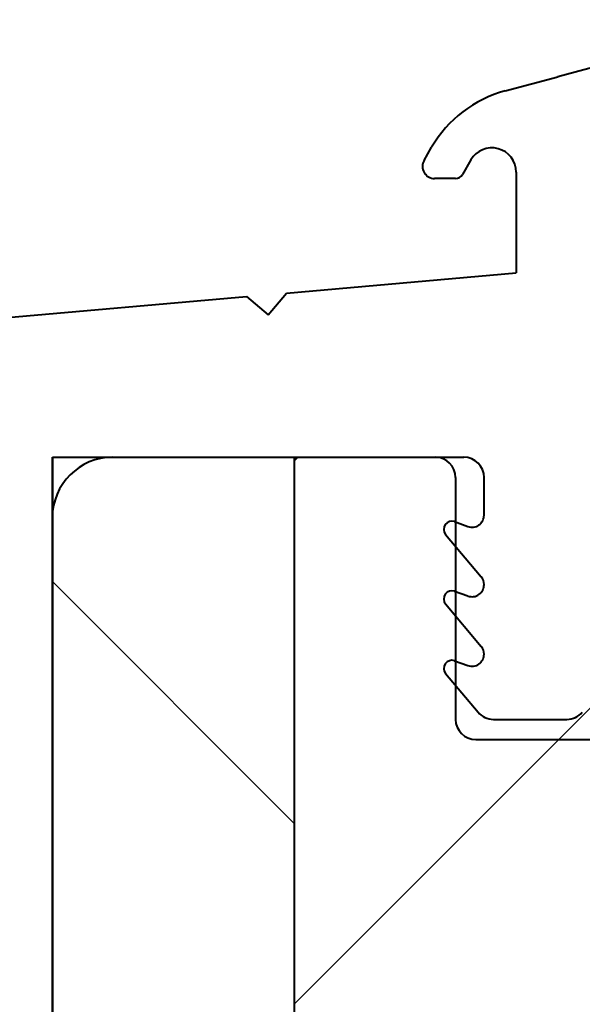
# Model space of a CAD drawing. Extents: x 373 to 1718, y -197 to 388.
# Drawn here: x 1468 to 1482, y 155 to 179 of the extents above; entities that cross this region are included whole.
import ezdxf

# ---------------------------------------------------------------- set-up
doc = ezdxf.new("R2010")
doc.units = 0
doc.header["$LTSCALE"] = 20
doc.linetypes.add('AUSGEZOGEN', pattern=[0])
doc.layers.get('0').update_dxf_attribs({"linetype": 'CONTINUOUS', "lineweight": 40})
doc.layers.add('1', color=7, linetype='AUSGEZOGEN', lineweight=40)
doc.layers.add('SCHRAFFUR', color=1, linetype='CONTINUOUS', lineweight=20)

msp = doc.modelspace()

# ---------------------------------------------------------------- linework, layer by layer
at = {"color": 7}
for p, q in [((1468.784, 168.122), (1468.784, 150.822)), ((1468.784, 168.122), (1478.284, 168.122)), ((1478.784, 167.622), (1478.784, 161.622)), ((1479.284, 161.122), (1482.293, 161.122))]:
    msp.add_line(p, q, dxfattribs=at)
for p, q in [((1474.784, 168.122), (1474.784, 96.122)), ((1474.784, 168.122), (1474.784, 96.122)), ((1474.784, 168.034), (1474.872, 168.122)), ((1468.784, 151.591), (1468.784, 166.622))]:
    msp.add_line(p, q)
for centre, radius, start, end in [((1470.284, 166.622), 1.5, 90, 180), ((1478.284, 167.622), 0.5, 0, 90), ((1479.284, 161.622), 0.5, 180, 270)]:
    msp.add_arc(centre, radius, start, end, dxfattribs=at)
at = {"layer": '1', "color": 7, "linetype": 'Continuous'}
for p, q in [((1486.606, 178.972), (1481.32, 177.556)), ((1480.012, 177.205), (1481.32, 177.556)), ((1478.004, 175.484), (1478.19, 175.807)), ((1479.164, 175.494), (1478.956, 175.134)), ((1480.284, 175.194), (1480.284, 172.691)), ((1478.783, 175.034), (1478.263, 175.034)), ((1474.592, 172.193), (1480.284, 172.691)), ((1474.137, 171.651), (1474.592, 172.193)), ((1464.321, 171.294), (1473.596, 172.105)), ((1473.596, 172.105), (1474.137, 171.651)), ((1468.784, 151.591), (1468.784, 168.122)), ((1468.784, 168.122), (1478.991, 168.122)), ((1479.491, 166.688), (1479.491, 167.622)), ((1478.759, 166.525), (1479.089, 166.406)), ((1478.538, 166.208), (1479.421, 165.156)), ((1478.759, 164.8), (1479.089, 164.681)), ((1478.538, 164.483), (1479.421, 163.431)), ((1478.759, 163.074), (1479.089, 162.956)), ((1478.538, 162.758), (1479.341, 161.801)), ((1479.724, 161.622), (1480.634, 161.622)), ((1480.634, 161.622), (1481.544, 161.622))]:
    msp.add_line(p, q, dxfattribs=at)
for centre, radius, start, end in [((1480.789, 174.307), 3, 105, 150), ((1479.684, 175.194), 0.6, 0, 150), ((1478.263, 175.334), 0.3, 150, 270), ((1478.783, 175.234), 0.2, 270, 330), ((1478.991, 167.622), 0.5, 0, 90), ((1478.691, 166.337), 0.2, 70, 220), ((1479.191, 166.688), 0.3, 250.2008, 0), ((1479.191, 164.963), 0.3, 0, 40), ((1478.691, 164.612), 0.2, 70, 220), ((1479.191, 164.963), 0.3, 250.2008, 0), ((1479.191, 163.238), 0.3, 0, 40), ((1479.191, 163.238), 0.3, 250.2008, 0), ((1478.691, 162.886), 0.2, 70, 220), ((1479.724, 162.122), 0.5, 220, 270), ((1481.544, 162.122), 0.5, 270, 320)]:
    msp.add_arc(centre, radius, start, end, dxfattribs=at)
at = {"layer": 'SCHRAFFUR'}
for p, q in [((1474.784, 154.563), (1490.784, 170.563)), ((1474.784, 159.041), (1468.784, 165.041))]:
    msp.add_line(p, q, dxfattribs=at)

doc.saveas('drawing.dxf')
